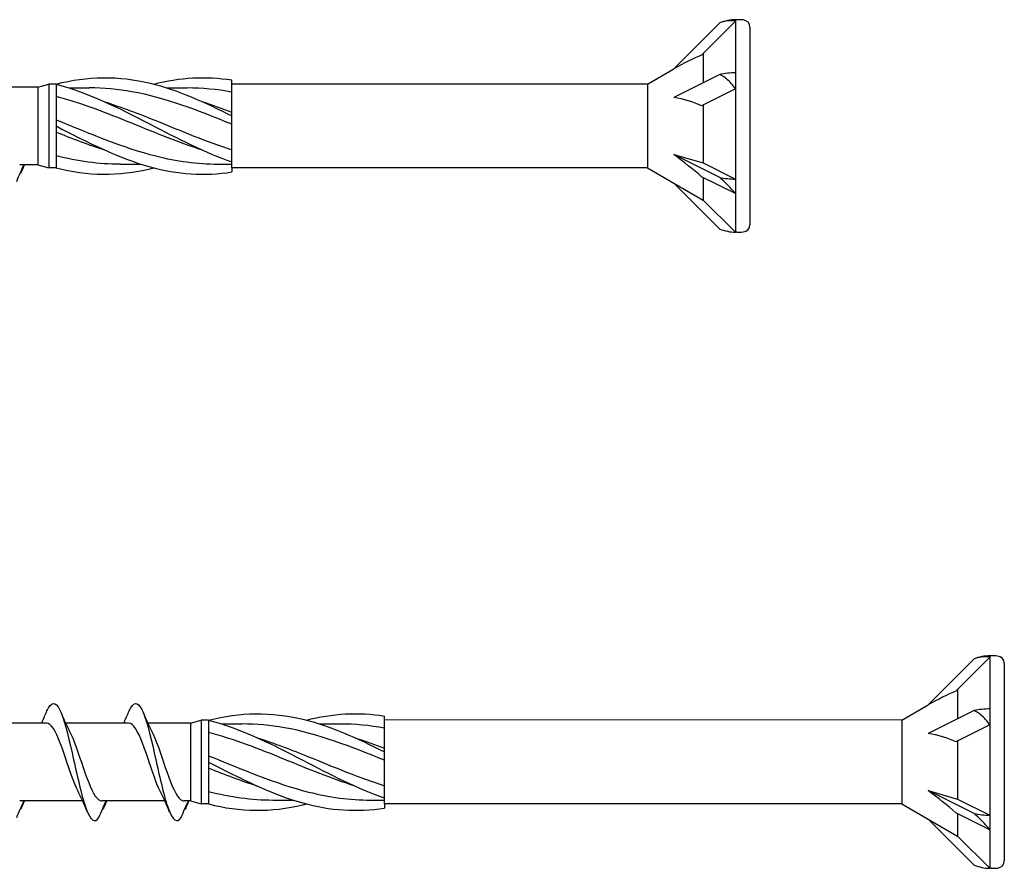
# Model space of a CAD drawing. Units: millimetres. Extents: x 2401 to 2630, y 603 to 1257.
# Drawn here: x 2511 to 2550, y 1004 to 1037 of the extents above; entities that cross this region are included whole.
import ezdxf

# ---------------------------------------------------------------- set-up
doc = ezdxf.new("R2010")
doc.units = ezdxf.units.MM
doc.layers.add('SuP-Sichtbare-Kanten', color=7, linetype='Continuous', lineweight=25)

msp = doc.modelspace()

# ---------------------------------------------------------------- linework, layer by layer
for p, q in [((2536.002, 1034.872), (2519.668, 1034.872)), ((2519.668, 1031.588), (2519.668, 1031.422)), ((2536.002, 1031.588), (2519.668, 1031.588)), ((2546.002, 1009.872), (2525.668, 1009.888)), ((2525.668, 1006.588), (2525.668, 1006.422)), ((2546.002, 1006.588), (2525.668, 1006.588))]:
    msp.add_line(p, q)
at = {"layer": 'SuP-Sichtbare-Kanten'}
for p, q in [((2538.849, 1037.28), (2537.041, 1035.472)), ((2539.465, 1037.35), (2538.134, 1036.019)), ((2539.465, 1037.407), (2539.465, 1037.35)), ((2539.52, 1037.407), (2539.465, 1037.407)), ((2539.465, 1037.35), (2539.465, 1035.319)), ((2540.035, 1037.109), (2540.035, 1029.351)), ((2538.198, 1036.082), (2538.198, 1034.929)), ((2536.002, 1034.872), (2537.041, 1035.472)), ((2538.849, 1035.255), (2537.041, 1034.351)), ((2539.465, 1035.319), (2539.465, 1034.691)), ((2512.035, 1034.757), (2509.906, 1034.757)), ((2512.035, 1034.757), (2512.465, 1034.872)), ((2512.035, 1034.757), (2512.035, 1031.703)), ((2512.465, 1034.872), (2512.465, 1031.588)), ((2512.754, 1034.872), (2512.465, 1034.872)), ((2512.754, 1034.877), (2512.754, 1034.569)), ((2519.668, 1034.737), (2519.668, 1035.038)), ((2519.668, 1033.72), (2519.668, 1034.737)), ((2536.002, 1034.872), (2536.002, 1031.588)), ((2512.754, 1034.569), (2512.754, 1033.384)), ((2513.266, 1034.728), (2514.073, 1034.728)), ((2517.108, 1034.728), (2517.914, 1034.728)), ((2539.465, 1034.691), (2538.134, 1034.026)), ((2539.465, 1034.691), (2539.465, 1031.141)), ((2538.198, 1034.057), (2538.198, 1031.775)), ((2519.668, 1033.625), (2519.668, 1033.72)), ((2519.668, 1033.419), (2519.668, 1033.625)), ((2512.754, 1033.384), (2512.754, 1033.23)), ((2512.754, 1033.23), (2512.754, 1033.076)), ((2519.668, 1032.118), (2519.668, 1033.419)), ((2512.754, 1033.076), (2512.754, 1031.891)), ((2519.668, 1031.817), (2519.668, 1032.118)), ((2537.041, 1032.109), (2538.198, 1031.775)), ((2538.849, 1031.205), (2537.041, 1032.109)), ((2512.035, 1031.703), (2511.328, 1031.703)), ((2512.035, 1031.703), (2512.465, 1031.588)), ((2512.754, 1031.891), (2512.754, 1031.583)), ((2515.275, 1031.732), (2516.082, 1031.732)), ((2519.117, 1031.732), (2519.668, 1031.732)), ((2519.668, 1031.588), (2519.668, 1031.817)), ((2538.198, 1031.775), (2539.465, 1031.141)), ((2512.754, 1031.588), (2512.465, 1031.588)), ((2536.002, 1031.588), (2537.041, 1030.988)), ((2537.041, 1030.988), (2538.198, 1030.32)), ((2538.849, 1029.18), (2537.041, 1030.988)), ((2539.465, 1030.571), (2538.134, 1031.237)), ((2538.198, 1031.205), (2538.198, 1030.32)), ((2539.465, 1031.141), (2539.465, 1030.571)), ((2539.465, 1030.571), (2539.465, 1029.053)), ((2538.198, 1030.32), (2539.465, 1029.053)), ((2539.52, 1029.053), (2539.465, 1029.053)), ((2548.849, 1012.28), (2547.041, 1010.472)), ((2549.465, 1012.35), (2548.134, 1011.019)), ((2549.465, 1012.407), (2549.465, 1012.35)), ((2549.52, 1012.407), (2549.465, 1012.407)), ((2549.465, 1012.35), (2549.465, 1010.319)), ((2550.035, 1012.109), (2550.035, 1004.351)), ((2548.198, 1011.082), (2548.198, 1009.929)), ((2546.002, 1009.872), (2547.041, 1010.472)), ((2525.668, 1009.737), (2525.668, 1010.038)), ((2548.849, 1010.255), (2547.041, 1009.351)), ((2549.465, 1010.319), (2549.465, 1009.691)), ((2512.375, 1009.757), (2509.906, 1009.757)), ((2515.607, 1009.757), (2513.138, 1009.757)), ((2518.035, 1009.757), (2516.37, 1009.757)), ((2518.035, 1009.757), (2518.465, 1009.872)), ((2518.035, 1009.757), (2518.035, 1006.703)), ((2518.465, 1009.872), (2518.465, 1006.588)), ((2518.754, 1009.872), (2518.465, 1009.872)), ((2518.754, 1009.877), (2518.754, 1009.569)), ((2518.754, 1009.569), (2518.754, 1008.384)), ((2519.266, 1009.728), (2520.073, 1009.728)), ((2523.108, 1009.728), (2523.914, 1009.728)), ((2525.668, 1008.72), (2525.668, 1009.737)), ((2546.002, 1009.872), (2546.002, 1006.588)), ((2549.465, 1009.691), (2548.134, 1009.026)), ((2549.465, 1009.691), (2549.465, 1006.141)), ((2548.198, 1009.057), (2548.198, 1006.775)), ((2525.668, 1008.625), (2525.668, 1008.72)), ((2525.668, 1008.419), (2525.668, 1008.625)), ((2525.668, 1007.118), (2525.668, 1008.419)), ((2518.754, 1008.384), (2518.754, 1008.23)), ((2518.754, 1008.23), (2518.754, 1008.076)), ((2518.754, 1008.076), (2518.754, 1006.891)), ((2518.754, 1006.891), (2518.754, 1006.583)), ((2525.668, 1006.817), (2525.668, 1007.118)), ((2547.041, 1007.109), (2548.198, 1006.775)), ((2548.849, 1006.205), (2547.041, 1007.109)), ((2513.797, 1006.703), (2511.328, 1006.703)), ((2517.029, 1006.703), (2514.56, 1006.703)), ((2518.035, 1006.703), (2517.792, 1006.703)), ((2518.035, 1006.703), (2518.465, 1006.588)), ((2518.754, 1006.588), (2518.465, 1006.588)), ((2521.275, 1006.732), (2522.082, 1006.732)), ((2525.117, 1006.732), (2525.668, 1006.732)), ((2525.668, 1006.588), (2525.668, 1006.817)), ((2546.002, 1006.588), (2547.041, 1005.988)), ((2548.198, 1006.775), (2549.465, 1006.141)), ((2549.465, 1005.571), (2548.134, 1006.237)), ((2548.198, 1006.205), (2548.198, 1005.32)), ((2549.465, 1006.141), (2549.465, 1005.571)), ((2547.041, 1005.988), (2548.198, 1005.32)), ((2548.849, 1004.18), (2547.041, 1005.988)), ((2548.198, 1005.32), (2549.465, 1004.053)), ((2549.465, 1005.571), (2549.465, 1004.053)), ((2549.52, 1004.053), (2549.465, 1004.053))]:
    msp.add_line(p, q, dxfattribs=at)
for centre, radius, start, end in [((2539.52, 1035.589), 1.82, 91.7316, 111.6547), ((2539.493, 1033.96), 3.447, 85.3787, 89.5431), ((2539.747, 1037.109), 0.288, 0, 85.3787), ((2539.747, 1029.351), 0.288, 274.6213, 0), ((2539.52, 1030.872), 1.82, 248.3453, 268.2684), ((2539.493, 1032.5), 3.447, 270.4569, 274.6213), ((2549.52, 1010.589), 1.82, 91.7316, 111.6547), ((2549.493, 1008.96), 3.447, 85.3787, 89.5431), ((2549.747, 1012.109), 0.288, 0, 85.3787), ((2549.52, 1005.872), 1.82, 248.3453, 268.2684), ((2549.747, 1004.351), 0.288, 274.6213, 0), ((2549.493, 1007.5), 3.447, 270.4569, 274.6213)]:
    msp.add_arc(centre, radius, start, end, dxfattribs=at)
for centre, major_axis, ratio, start_param, end_param in [((2536.738, 1034.423), (2.603, 1.736), 0.233541, 0.857844, 1.301127), ((2539.52, 1034.409), (1.82, 0), 0.5, 1.601018, 1.948742), ((2536.738, 1033.01), (2.626, -0.409), 0.516419, 1.092647, 1.53593), ((2536.738, 1031.816), (2.623, -1.961), 0.126974, 1.106967, 1.55025), ((2539.52, 1032.051), (1.82, 0), 0.5, 4.334443, 4.682168), ((2546.738, 1009.423), (2.603, 1.736), 0.233541, 0.857844, 1.301127), ((2549.52, 1009.409), (1.82, 0), 0.5, 1.601018, 1.948742), ((2546.738, 1008.01), (2.626, -0.409), 0.516419, 1.092647, 1.53593), ((2546.738, 1006.816), (2.623, -1.961), 0.126974, 1.106967, 1.55025), ((2549.52, 1007.051), (1.82, 0), 0.5, 4.334443, 4.682168)]:
    msp.add_ellipse(centre, major_axis=major_axis, ratio=ratio, start_param=start_param, end_param=end_param, dxfattribs=at)
for points, knots in [([(2539.465, 1037.35), (2539.366, 1037.373), (2539.243, 1037.376), (2539.044, 1037.344), (2538.946, 1037.318), (2538.849, 1037.28)], [0.3584953, 0.3584953, 0.3584953, 0.3584953, 0.4491017, 0.4491017, 0.5112209, 0.5112209, 0.5112209, 0.5112209]), ([(2512.754, 1034.877), (2513.987, 1035.197), (2515.221, 1035.21), (2516.455, 1034.912), (2517.526, 1034.653), (2518.597, 1034.168), (2519.668, 1033.625)], [0, 0, 0, 0, 1.009132, 1.009132, 1.009132, 1.884956, 1.884956, 1.884956, 1.884956]), ([(2539.465, 1034.691), (2539.366, 1034.837), (2539.243, 1034.976), (2539.044, 1035.144), (2538.946, 1035.21), (2538.849, 1035.255)], [0.3584953, 0.3584953, 0.3584953, 0.3584953, 0.4491017, 0.4491017, 0.5112209, 0.5112209, 0.5112209, 0.5112209]), ([(2512.754, 1034.877), (2513.987, 1034.557), (2515.221, 1033.942), (2516.455, 1033.302), (2517.526, 1032.748), (2518.597, 1032.188), (2519.668, 1031.817)], [0, 0, 0, 0, 1.009132, 1.009132, 1.009132, 1.884956, 1.884956, 1.884956, 1.884956]), ([(2518.515, 1032.281), (2517.59, 1032.575), (2516.664, 1032.957), (2515.739, 1033.334), (2514.744, 1033.739), (2513.749, 1034.13), (2512.754, 1034.388)], [-1.570796, -1.570796, -1.570796, -1.570796, -0.813848, -0.813848, -0.813848, 0, 0, 0, 0]), ([(2519.668, 1033.298), (2518.358, 1033.833), (2517.048, 1034.342), (2515.739, 1034.576), (2515.183, 1034.676), (2514.628, 1034.726), (2514.073, 1034.727)], [-1.884956, -1.884956, -1.884956, -1.884956, -0.813848, -0.813848, -0.813848, -0.359687, -0.359687, -0.359687, -0.359687]), ([(2514.674, 1034.178), (2515.344, 1033.966), (2516.013, 1033.71), (2516.682, 1033.439), (2517.678, 1033.037), (2518.673, 1032.613), (2519.668, 1032.295)], [0.523599, 0.523599, 0.523599, 0.523599, 1.071107, 1.071107, 1.071107, 1.884956, 1.884956, 1.884956, 1.884956]), ([(2512.754, 1033.475), (2514.063, 1032.947), (2515.373, 1032.379), (2516.682, 1032.05), (2517.494, 1031.846), (2518.305, 1031.734), (2519.117, 1031.733)], [0, 0, 0, 0, 1.071107, 1.071107, 1.071107, 1.734708, 1.734708, 1.734708, 1.734708]), ([(2512.754, 1033.23), (2513.987, 1032.59), (2515.221, 1031.961), (2516.455, 1031.621), (2517.526, 1031.325), (2518.597, 1031.25), (2519.668, 1031.422)], [0, 0, 0, 0, 1.009132, 1.009132, 1.009132, 1.884956, 1.884956, 1.884956, 1.884956]), ([(2511.207, 1031.047), (2511.256, 1031.167), (2511.307, 1031.286), (2511.402, 1031.504), (2511.446, 1031.604), (2511.492, 1031.703)], [0, 0, 0, 0, 0.0672965, 0.0672965, 0.1238973, 0.1238973, 0.1238973, 0.1238973]), ([(2511.501, 1031.703), (2511.486, 1031.657), (2511.469, 1031.61), (2511.425, 1031.501), (2511.395, 1031.436), (2511.365, 1031.374)], [0.0191204, 0.0191204, 0.0191204, 0.0191204, 0.0648208, 0.0648208, 0.130601, 0.130601, 0.130601, 0.130601]), ([(2512.754, 1031.583), (2513.987, 1031.264), (2515.221, 1031.25), (2516.455, 1031.548), (2516.502, 1031.56), (2516.548, 1031.571), (2516.595, 1031.583)], [0, 0, 0, 0, 1.009132, 1.009132, 1.009132, 1.047198, 1.047198, 1.047198, 1.047198]), ([(2539.465, 1030.571), (2539.366, 1030.694), (2539.243, 1030.83), (2539.044, 1031.03), (2538.946, 1031.122), (2538.849, 1031.205)], [0.3584953, 0.3584953, 0.3584953, 0.3584953, 0.4491017, 0.4491017, 0.5112209, 0.5112209, 0.5112209, 0.5112209]), ([(2549.465, 1012.35), (2549.366, 1012.373), (2549.243, 1012.376), (2549.044, 1012.344), (2548.946, 1012.318), (2548.849, 1012.28)], [0.3584953, 0.3584953, 0.3584953, 0.3584953, 0.4491017, 0.4491017, 0.5112209, 0.5112209, 0.5112209, 0.5112209]), ([(2512.376, 1010.195), (2512.404, 1010.261), (2512.432, 1010.319), (2512.46, 1010.366), (2512.625, 1010.644), (2512.79, 1010.565), (2512.955, 1010.16), (2513.118, 1009.76), (2513.281, 1009.053), (2513.444, 1008.321), (2513.61, 1007.578), (2513.776, 1006.829), (2513.942, 1006.384), (2514.107, 1005.938), (2514.273, 1005.808), (2514.439, 1006.047)], [13.587836, 13.587836, 13.587836, 13.587836, 13.752084, 13.752084, 13.752084, 14.715487, 14.715487, 14.715487, 15.668289, 15.668289, 15.668289, 16.636991, 16.636991, 16.636991, 17.605693, 17.605693, 17.605693, 17.605693]), ([(2515.608, 1010.195), (2515.636, 1010.261), (2515.664, 1010.319), (2515.692, 1010.366), (2515.857, 1010.644), (2516.022, 1010.565), (2516.187, 1010.16), (2516.35, 1009.76), (2516.513, 1009.053), (2516.676, 1008.321), (2516.842, 1007.578), (2517.008, 1006.829), (2517.174, 1006.384), (2517.339, 1005.938), (2517.505, 1005.808), (2517.671, 1006.047)], [13.587836, 13.587836, 13.587836, 13.587836, 13.752084, 13.752084, 13.752084, 14.715487, 14.715487, 14.715487, 15.668289, 15.668289, 15.668289, 16.636991, 16.636991, 16.636991, 17.605693, 17.605693, 17.605693, 17.605693]), ([(2518.754, 1009.877), (2519.987, 1010.197), (2521.221, 1010.21), (2522.455, 1009.912), (2523.526, 1009.653), (2524.597, 1009.168), (2525.668, 1008.625)], [0, 0, 0, 0, 1.009132, 1.009132, 1.009132, 1.884956, 1.884956, 1.884956, 1.884956]), ([(2549.465, 1009.691), (2549.366, 1009.837), (2549.243, 1009.976), (2549.044, 1010.144), (2548.946, 1010.21), (2548.849, 1010.255)], [0.3584953, 0.3584953, 0.3584953, 0.3584953, 0.4491017, 0.4491017, 0.5112209, 0.5112209, 0.5112209, 0.5112209]), ([(2513.605, 1007.11), (2513.469, 1007.387), (2513.332, 1007.781), (2513.196, 1008.186), (2513.013, 1008.73), (2512.83, 1009.271), (2512.648, 1009.546), (2512.557, 1009.683), (2512.466, 1009.752), (2512.375, 1009.752)], [-16.532814, -16.532814, -16.532814, -16.532814, -15.736685, -15.736685, -15.736685, -14.668498, -14.668498, -14.668498, -14.137167, -14.137167, -14.137167, -14.137167]), ([(2516.837, 1007.11), (2516.701, 1007.387), (2516.564, 1007.781), (2516.428, 1008.186), (2516.245, 1008.73), (2516.062, 1009.271), (2515.88, 1009.546), (2515.789, 1009.683), (2515.698, 1009.752), (2515.607, 1009.752)], [-16.532814, -16.532814, -16.532814, -16.532814, -15.736685, -15.736685, -15.736685, -14.668498, -14.668498, -14.668498, -14.137167, -14.137167, -14.137167, -14.137167]), ([(2518.754, 1009.877), (2519.987, 1009.557), (2521.221, 1008.942), (2522.455, 1008.302), (2523.526, 1007.748), (2524.597, 1007.188), (2525.668, 1006.817)], [0, 0, 0, 0, 1.009132, 1.009132, 1.009132, 1.884956, 1.884956, 1.884956, 1.884956]), ([(2525.668, 1008.298), (2524.358, 1008.833), (2523.048, 1009.342), (2521.739, 1009.576), (2521.183, 1009.676), (2520.628, 1009.726), (2520.073, 1009.727)], [-1.884956, -1.884956, -1.884956, -1.884956, -0.813848, -0.813848, -0.813848, -0.359687, -0.359687, -0.359687, -0.359687]), ([(2513.324, 1009.351), (2513.329, 1009.341), (2513.335, 1009.33), (2513.34, 1009.319), (2513.522, 1008.938), (2513.705, 1008.342), (2513.887, 1007.82), (2514.07, 1007.297), (2514.252, 1006.87), (2514.434, 1006.745), (2514.474, 1006.717), (2514.514, 1006.704), (2514.554, 1006.705)], [14.883113, 14.883113, 14.883113, 14.883113, 14.914179, 14.914179, 14.914179, 15.980151, 15.980151, 15.980151, 17.045272, 17.045272, 17.045272, 17.27876, 17.27876, 17.27876, 17.27876]), ([(2516.556, 1009.351), (2516.561, 1009.341), (2516.567, 1009.33), (2516.572, 1009.319), (2516.754, 1008.938), (2516.937, 1008.342), (2517.119, 1007.82), (2517.302, 1007.297), (2517.484, 1006.87), (2517.666, 1006.745), (2517.706, 1006.717), (2517.746, 1006.704), (2517.786, 1006.705)], [14.883113, 14.883113, 14.883113, 14.883113, 14.914179, 14.914179, 14.914179, 15.980151, 15.980151, 15.980151, 17.045272, 17.045272, 17.045272, 17.27876, 17.27876, 17.27876, 17.27876]), ([(2524.515, 1007.281), (2523.59, 1007.575), (2522.664, 1007.957), (2521.739, 1008.334), (2520.744, 1008.739), (2519.749, 1009.13), (2518.754, 1009.388)], [-1.570796, -1.570796, -1.570796, -1.570796, -0.813848, -0.813848, -0.813848, 0, 0, 0, 0]), ([(2520.674, 1009.178), (2521.344, 1008.966), (2522.013, 1008.71), (2522.682, 1008.439), (2523.678, 1008.037), (2524.673, 1007.613), (2525.668, 1007.295)], [0.523599, 0.523599, 0.523599, 0.523599, 1.071107, 1.071107, 1.071107, 1.884956, 1.884956, 1.884956, 1.884956]), ([(2518.754, 1008.475), (2520.063, 1007.947), (2521.373, 1007.379), (2522.682, 1007.05), (2523.494, 1006.846), (2524.305, 1006.734), (2525.117, 1006.733)], [0, 0, 0, 0, 1.071107, 1.071107, 1.071107, 1.734708, 1.734708, 1.734708, 1.734708]), ([(2518.754, 1008.23), (2519.987, 1007.59), (2521.221, 1006.961), (2522.455, 1006.621), (2523.526, 1006.325), (2524.597, 1006.25), (2525.668, 1006.422)], [0, 0, 0, 0, 1.009132, 1.009132, 1.009132, 1.884956, 1.884956, 1.884956, 1.884956]), ([(2511.207, 1006.047), (2511.256, 1006.167), (2511.307, 1006.286), (2511.402, 1006.504), (2511.446, 1006.604), (2511.492, 1006.703)], [0, 0, 0, 0, 0.0672965, 0.0672965, 0.1238973, 0.1238973, 0.1238973, 0.1238973]), ([(2511.501, 1006.703), (2511.486, 1006.657), (2511.469, 1006.61), (2511.425, 1006.501), (2511.395, 1006.436), (2511.365, 1006.374)], [0.0191204, 0.0191204, 0.0191204, 0.0191204, 0.0648208, 0.0648208, 0.130601, 0.130601, 0.130601, 0.130601]), ([(2514.439, 1006.047), (2514.488, 1006.167), (2514.539, 1006.286), (2514.634, 1006.504), (2514.678, 1006.604), (2514.724, 1006.703)], [0, 0, 0, 0, 0.0672965, 0.0672965, 0.1238973, 0.1238973, 0.1238973, 0.1238973]), ([(2514.733, 1006.703), (2514.718, 1006.657), (2514.701, 1006.61), (2514.657, 1006.501), (2514.627, 1006.436), (2514.597, 1006.374)], [0.0191204, 0.0191204, 0.0191204, 0.0191204, 0.0648208, 0.0648208, 0.130601, 0.130601, 0.130601, 0.130601]), ([(2517.671, 1006.047), (2517.72, 1006.167), (2517.771, 1006.286), (2517.866, 1006.504), (2517.91, 1006.604), (2517.956, 1006.703)], [0, 0, 0, 0, 0.0672965, 0.0672965, 0.1238973, 0.1238973, 0.1238973, 0.1238973]), ([(2517.965, 1006.703), (2517.95, 1006.657), (2517.933, 1006.61), (2517.889, 1006.501), (2517.859, 1006.436), (2517.829, 1006.374)], [0.0191204, 0.0191204, 0.0191204, 0.0191204, 0.0648208, 0.0648208, 0.130601, 0.130601, 0.130601, 0.130601]), ([(2518.754, 1006.583), (2519.987, 1006.264), (2521.221, 1006.25), (2522.455, 1006.548), (2522.502, 1006.56), (2522.548, 1006.571), (2522.595, 1006.583)], [0, 0, 0, 0, 1.009132, 1.009132, 1.009132, 1.047198, 1.047198, 1.047198, 1.047198]), ([(2549.465, 1005.571), (2549.366, 1005.694), (2549.243, 1005.83), (2549.044, 1006.03), (2548.946, 1006.122), (2548.849, 1006.205)], [0.3584953, 0.3584953, 0.3584953, 0.3584953, 0.4491017, 0.4491017, 0.5112209, 0.5112209, 0.5112209, 0.5112209])]:
    msp.add_open_spline(points, degree=3, knots=knots, dxfattribs=at)
for points in [[(2539.465, 1037.407), (2539.465, 1037.407), (2539.465, 1037.388), (2539.465, 1037.35)], [(2516.595, 1034.877), (2517.619, 1035.141), (2518.643, 1035.202), (2519.668, 1035.038)], [(2539.465, 1035.319), (2539.465, 1035.118), (2539.465, 1034.908), (2539.465, 1034.691)], [(2519.668, 1034.56), (2519.083, 1034.67), (2518.499, 1034.724), (2517.914, 1034.723)], [(2518.515, 1034.18), (2518.899, 1034.059), (2519.284, 1033.923), (2519.668, 1033.776)], [(2514.674, 1032.28), (2514.034, 1032.483), (2513.394, 1032.728), (2512.754, 1032.986)], [(2512.754, 1032.072), (2513.594, 1031.854), (2514.435, 1031.738), (2515.275, 1031.736)], [(2511.514, 1031.703), (2511.482, 1031.633), (2511.45, 1031.562), (2511.419, 1031.491)], [(2511.365, 1031.374), (2511.361, 1031.38), (2511.357, 1031.386), (2511.353, 1031.392)], [(2539.465, 1031.141), (2539.465, 1030.941), (2539.465, 1030.75), (2539.465, 1030.571)], [(2549.465, 1012.407), (2549.465, 1012.407), (2549.465, 1012.388), (2549.465, 1012.35)], [(2512.183, 1009.757), (2512.249, 1009.902), (2512.313, 1010.048), (2512.376, 1010.196)], [(2512.94, 1010.196), (2513.062, 1009.909), (2513.189, 1009.624), (2513.324, 1009.351)], [(2515.415, 1009.757), (2515.481, 1009.902), (2515.545, 1010.048), (2515.608, 1010.196)], [(2516.172, 1010.196), (2516.294, 1009.909), (2516.421, 1009.624), (2516.556, 1009.351)], [(2522.595, 1009.877), (2523.619, 1010.141), (2524.643, 1010.202), (2525.668, 1010.038)], [(2549.465, 1010.319), (2549.465, 1010.118), (2549.465, 1009.908), (2549.465, 1009.691)], [(2525.668, 1009.56), (2525.083, 1009.67), (2524.499, 1009.724), (2523.914, 1009.723)], [(2524.515, 1009.18), (2524.899, 1009.059), (2525.284, 1008.923), (2525.668, 1008.776)], [(2520.674, 1007.28), (2520.034, 1007.483), (2519.394, 1007.728), (2518.754, 1007.986)], [(2513.989, 1006.264), (2513.867, 1006.551), (2513.74, 1006.836), (2513.605, 1007.109)], [(2517.221, 1006.264), (2517.099, 1006.551), (2516.972, 1006.836), (2516.837, 1007.109)], [(2518.754, 1007.072), (2519.594, 1006.854), (2520.435, 1006.738), (2521.275, 1006.736)], [(2511.514, 1006.703), (2511.482, 1006.633), (2511.45, 1006.562), (2511.419, 1006.491)], [(2514.746, 1006.703), (2514.714, 1006.633), (2514.682, 1006.562), (2514.651, 1006.491)], [(2517.978, 1006.703), (2517.946, 1006.633), (2517.914, 1006.562), (2517.883, 1006.491)], [(2511.365, 1006.374), (2511.361, 1006.38), (2511.357, 1006.386), (2511.353, 1006.392)], [(2514.597, 1006.374), (2514.593, 1006.38), (2514.589, 1006.386), (2514.585, 1006.392)], [(2517.829, 1006.374), (2517.825, 1006.38), (2517.821, 1006.386), (2517.817, 1006.392)], [(2549.465, 1006.141), (2549.465, 1005.941), (2549.465, 1005.75), (2549.465, 1005.571)]]:
    msp.add_open_spline(points, degree=3, dxfattribs=at)

doc.saveas('drawing.dxf')
